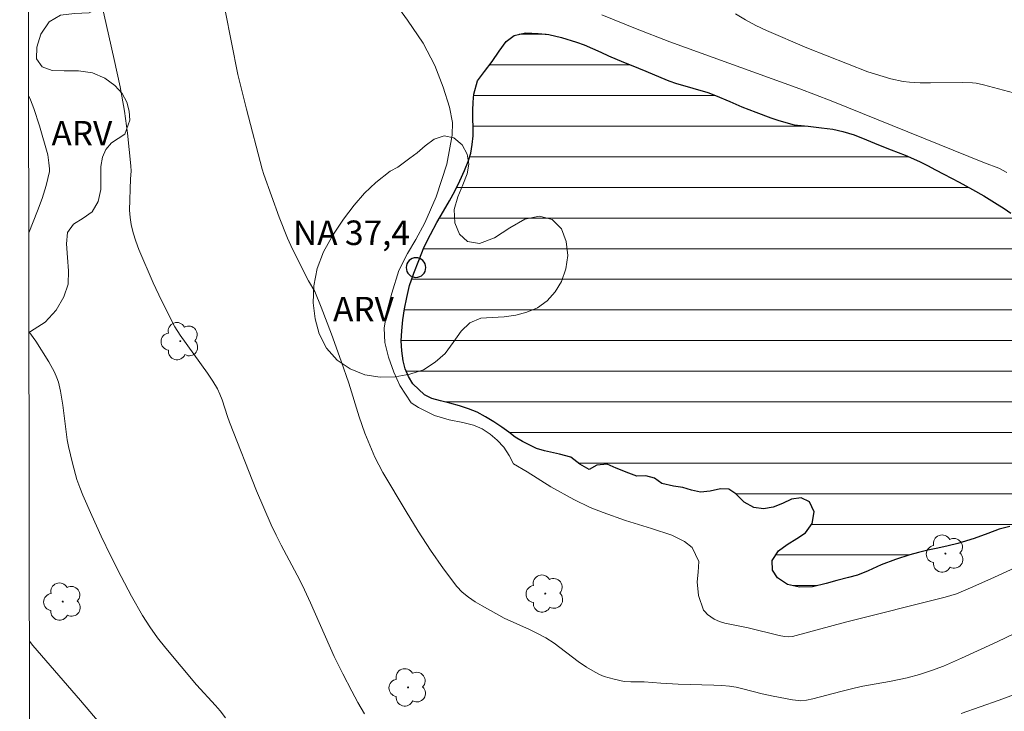
# Model space of a CAD drawing. Units: metres. Extents: x 283614 to 284129, y 1657161 to 1657726.
# Drawn here: x 283630 to 283691, y 1657320 to 1657362 of the extents above; entities that cross this region are included whole.
import ezdxf

# ---------------------------------------------------------------- set-up
doc = ezdxf.new("R2010")
doc.units = ezdxf.units.M
doc.header["$MEASUREMENT"] = 0
for name, color, linetype, lineweight in [('Articulacao', 7, 'Continuous', 18), ('Lagos_Lagoas', 5, 'Continuous', 25), ('Lagos_Lagoas_Hatch', 5, 'Continuous', 9), ('Pto_Nivel_Agua', 5, 'Continuous', 9), ('Topon_Pto_Nivel_Agua', 5, 'Continuous', 9)]:
    doc.layers.add(name, color=color, linetype=linetype, lineweight=lineweight)
for name, color, linetype, lineweight, true_color in [('Arvores_Isoladas', 7, 'Continuous', 18, 0x00ff33), ('Curvas_Intermediarias', 7, 'Continuous', 9, 0x783c14), ('Curvas_Mestras', 7, 'Continuous', 20, 0x783c14), ('Topon_Vegetacao', 7, 'Continuous', 9, 0x00ff33), ('Vegetacao', 7, 'Orla8', 9, 0x00ff33)]:
    doc.layers.add(name, color=color, linetype=linetype, lineweight=lineweight, true_color=true_color)
doc.styles.add('Arial', font='arial.ttf', dxfattribs={"height": 1.5})
doc.styles.get("Standard").update_dxf_attribs({"font": 'arial.ttf'})
doc.linetypes.add('Orla8', pattern='A,6,-0.5,["V",Standard,S=1,R=0,X=-0.5,Y=-1],-0.5,6,-0.5,["V",Standard,S=1,R=0,X=-0.5,Y=-1],-0.5', length=14)

# ---------------------------------------------------------------- blocks, each defined once
blk = doc.blocks.new('CotasNa')
at = {"layer": 'Pto_Nivel_Agua', "lineweight": -3}
blk.add_lwpolyline([(0, 0.6, 1), (0, -0.6, 1)], format="xyb", close=True, dxfattribs=at)
blk = doc.blocks.new('Arvore')
at = {"layer": 'Arvores_Isoladas'}
blk.add_lwpolyline([(-0.718, 0.493, 0.872324), (-0.722, -0.551, 0.862983), (0.284, -0.827, 0.900105), (0.89, 0.029, 0.863155), (0.262, 0.861, 0.882486)], format="xyb", close=True, dxfattribs=at)
blk.add_circle((0, 0), 0.0286, dxfattribs=at)

msp = doc.modelspace()

# ---------------------------------------------------------------- hatches: boundary and pattern name
at = {"layer": 'Lagos_Lagoas_Hatch'}
h = msp.add_hatch(dxfattribs=at)
h.set_pattern_fill('LINE', color=256, scale=15)
h.paths.add_polyline_path([(283666.917, 1657334.687), (283666.365, 1657334.944), (283665.718, 1657334.866), (283665.248, 1657334.613), (283664.681, 1657334.94), (283664.139, 1657335.373), (283663.442, 1657335.551), (283662.528, 1657335.748), (283662.042, 1657335.896), (283661.165, 1657336.313), (283660.736, 1657336.582), (283660.33, 1657336.888), (283659.9, 1657337.208), (283659.422, 1657337.524), (283658.912, 1657337.841), (283658.401, 1657338.116), (283657.876, 1657338.329), (283657.313, 1657338.515), (283656.733, 1657338.676), (283656.155, 1657338.812), (283655.624, 1657338.96), (283655.166, 1657339.188), (283654.467, 1657339.855), (283654.194, 1657340.296), (283653.982, 1657340.768), (283653.861, 1657341.268), (283653.784, 1657341.869), (283653.753, 1657342.479), (283653.795, 1657343.095), (283653.859, 1657343.774), (283653.957, 1657344.451), (283654.086, 1657345.14), (283654.266, 1657345.865), (283654.517, 1657346.625), (283654.824, 1657347.397), (283655.162, 1657348.247), (283655.538, 1657349.003), (283655.94, 1657349.735), (283656.331, 1657350.42), (283656.705, 1657351.05), (283657.04, 1657351.652), (283657.346, 1657352.281), (283657.615, 1657352.906), (283657.843, 1657353.463), (283658.015, 1657353.976), (283658.103, 1657354.501), (283658.146, 1657355.029), (283658.16, 1657355.557), (283658.144, 1657356.073), (283658.133, 1657356.588), (283658.156, 1657357.088), (283658.203, 1657357.59), (283658.413, 1657358.394), (283658.842, 1657358.965), (283659.318, 1657359.593), (283659.748, 1657360.212), (283660.184, 1657360.809), (283660.658, 1657361.178), (283661.353, 1657361.338), (283662.137, 1657361.292), (283662.785, 1657361.237), (283663.561, 1657361.046), (283664.475, 1657360.76), (283664.959, 1657360.595), (283665.46, 1657360.38), (283665.966, 1657360.148), (283666.444, 1657359.937), (283667.358, 1657359.546), (283667.822, 1657359.357), (283668.716, 1657358.991), (283669.648, 1657358.6), (283670.132, 1657358.409), (283670.605, 1657358.244), (283671.104, 1657358.087), (283671.603, 1657357.948), (283672.525, 1657357.684), (283672.992, 1657357.492), (283673.86, 1657357.144), (283674.61, 1657356.818), (283675.45, 1657356.48), (283676.385, 1657356.132), (283676.867, 1657355.965), (283677.801, 1657355.714), (283678.668, 1657355.615), (283679.481, 1657355.532), (283680.168, 1657355.441), (283680.785, 1657355.303), (283681.48, 1657355.086), (283682.237, 1657354.798), (283682.965, 1657354.487), (283683.74, 1657354.173), (283684.61, 1657353.849), (283685.486, 1657353.471), (283685.966, 1657353.221), (283686.468, 1657352.948), (283686.965, 1657352.696), (283687.447, 1657352.443), (283687.916, 1657352.193), (283688.73, 1657351.739), (283689.428, 1657351.361), (283690.232, 1657350.858), (283690.662, 1657350.576), (283691.081, 1657350.301), (283691.829, 1657349.806), (283692.519, 1657349.294), (283693.219, 1657348.829), (283693.908, 1657348.352), (283694.55, 1657347.829), (283695.233, 1657347.284), (283695.918, 1657346.725), (283696.549, 1657346.079), (283696.888, 1657345.698), (283697.263, 1657345.326), (283697.643, 1657344.945), (283698.01, 1657344.574), (283698.385, 1657344.202), (283698.739, 1657343.829), (283699.354, 1657343.151), (283699.893, 1657342.486), (283700.308, 1657341.957), (283700.706, 1657341.449), (283701.125, 1657340.955), (283701.529, 1657340.542), (283702.06, 1657340.607), (283702.403, 1657340.207), (283702.259, 1657339.418), (283701.976, 1657338.786), (283701.635, 1657338.081), (283701.129, 1657337.21), (283700.811, 1657336.762), (283700.478, 1657336.304), (283700.122, 1657335.867), (283699.759, 1657335.405), (283699.402, 1657334.971), (283699.047, 1657334.572), (283698.697, 1657334.178), (283698.323, 1657333.776), (283697.959, 1657333.405), (283697.263, 1657332.827), (283696.546, 1657332.481), (283695.675, 1657332.211), (283695.161, 1657332.04), (283694.63, 1657331.878), (283694.105, 1657331.752), (283693.575, 1657331.612), (283693.041, 1657331.454), (283692.542, 1657331.324), (283691.699, 1657331.146), (283691.013, 1657331.111), (283690.359, 1657330.959), (283689.654, 1657330.689), (283688.826, 1657330.384), (283687.824, 1657330.075), (283687.231, 1657329.939), (283686.6, 1657329.804), (283685.99, 1657329.666), (283685.41, 1657329.536), (283684.883, 1657329.389), (283684.01, 1657329.103), (283683.141, 1657328.775), (283682.341, 1657328.416), (283681.675, 1657328.144), (283681.143, 1657328.007), (283680.414, 1657327.821), (283679.756, 1657327.624), (283678.919, 1657327.436), (283678.126, 1657327.416), (283677.4, 1657327.561), (283676.796, 1657327.981), (283676.483, 1657328.44), (283676.458, 1657329.045), (283676.847, 1657329.623), (283677.381, 1657330.012), (283677.966, 1657330.378), (283678.509, 1657330.732), (283678.906, 1657331.306), (283679.027, 1657332.009), (283678.745, 1657332.627), (283678.233, 1657332.883), (283677.645, 1657332.798), (283677.094, 1657332.53), (283676.519, 1657332.297), (283675.93, 1657332.203), (283675.331, 1657332.293), (283674.738, 1657332.609), (283674.235, 1657333.118), (283673.808, 1657333.404), (283673.287, 1657333.416), (283672.659, 1657333.286), (283672.075, 1657333.227), (283671.522, 1657333.345), (283670.985, 1657333.508), (283670.41, 1657333.596), (283669.704, 1657333.761), (283669.261, 1657334.071), (283668.718, 1657334.217), (283668.184, 1657334.209), (283667.691, 1657334.375)])

# ---------------------------------------------------------------- linework, layer by layer
at = {"layer": 'Articulacao', "flags": 128}
msp.add_lwpolyline([(283630.393, 1657720.272), (284111.852, 1657720.98), (284112.655, 1657166.702), (283631.22, 1657165.994), (283630.393, 1657720.272)], close=True, dxfattribs=at)
at = {"layer": 'Curvas_Intermediarias', "flags": 128}
for points, elevation in [([(283693.504, 1657325.623), (283690.241, 1657324.063), (283688.048, 1657323.063), (283686.944, 1657322.581), (283686.22, 1657322.302), (283685.479, 1657322.067), (283684.728, 1657321.867), (283683.65, 1657321.636), (283682.019, 1657321.338), (283681.479, 1657321.225), (283680.665, 1657321.023), (283678.946, 1657320.564), (283678.554, 1657320.485), (283678.225, 1657320.458), (283678.071, 1657320.465), (283677.701, 1657320.517), (283676.529, 1657320.725), (283675.841, 1657320.877), (283674.655, 1657321.19), (283674.258, 1657321.278), (283673.858, 1657321.343), (283673.372, 1657321.391), (283672.884, 1657321.416), (283670.708, 1657321.464), (283669.644, 1657321.531), (283668.619, 1657321.622), (283667.806, 1657321.604), (283667.407, 1657321.637), (283666.792, 1657321.768), (283666.485, 1657321.848), (283666.184, 1657321.944), (283665.892, 1657322.059), (283665.614, 1657322.197), (283665.094, 1657322.514), (283664.593, 1657322.866), (283663.11, 1657323.972), (283662.594, 1657324.304), (283662.103, 1657324.573), (283661.597, 1657324.817), (283660.062, 1657325.519), (283658.704, 1657326.263), (283658.275, 1657326.513), (283657.866, 1657326.786), (283657.491, 1657327.091), (283657.163, 1657327.44), (283656.33, 1657328.533), (283655.538, 1657329.67), (283654.779, 1657330.841), (283654.047, 1657332.032), (283652.627, 1657334.432), (283652.372, 1657334.894), (283652.14, 1657335.369), (283651.925, 1657335.854), (283651.532, 1657336.84), (283651.166, 1657337.84), (283650.543, 1657339.893), (283650.079, 1657341.233), (283649.476, 1657342.892), (283648.849, 1657344.541), (283648.465, 1657345.499), (283648.083, 1657346.156), (283647.416, 1657347.451), (283646.992, 1657348.323), (283646.796, 1657348.766), (283646.283, 1657350.056), (283645.337, 1657352.668), (283645.242, 1657352.983), (283644.272, 1657356.663), (283643.749, 1657358.795), (283642.588, 1657364.689)], 39), ([(283692.833, 1657329.279), (283690.079, 1657328.013), (283688.742, 1657327.427), (283687.738, 1657327.007), (283687.055, 1657326.789), (283680.951, 1657325.26), (283677.699, 1657324.391), (283677.454, 1657324.358), (283677.224, 1657324.383), (283676.879, 1657324.452), (283674.982, 1657324.922), (283673.567, 1657325.213), (283673.231, 1657325.315), (283672.914, 1657325.452), (283672.705, 1657325.581), (283672.51, 1657325.74), (283672.328, 1657325.922), (283672.261, 1657326.006), (283671.956, 1657326.907), (283671.868, 1657327.736), (283671.931, 1657328.328), (283671.973, 1657328.987), (283671.567, 1657329.831), (283671.091, 1657330.204), (283670.323, 1657330.581), (283669.067, 1657330.995), (283667.478, 1657331.484), (283666.111, 1657331.973), (283665.32, 1657332.282), (283664.327, 1657332.768), (283662.919, 1657333.555), (283661.46, 1657334.47), (283660.633, 1657334.96), (283660.36, 1657335.465), (283660.024, 1657335.973), (283659.63, 1657336.399), (283659.186, 1657336.768), (283658.71, 1657337.103), (283658.171, 1657337.329), (283657.52, 1657337.48), (283656.693, 1657337.645), (283655.784, 1657337.924), (283654.805, 1657338.409), (283654.358, 1657338.684), (283653.661, 1657339.758), (283653.292, 1657340.572), (283652.968, 1657341.477), (283652.74, 1657342.389), (283652.704, 1657343.255), (283652.871, 1657344.262), (283653.183, 1657345.4), (283653.61, 1657346.784), (283654.143, 1657347.84), (283654.643, 1657348.681), (283655.203, 1657349.702), (283655.881, 1657351.289), (283656.541, 1657353.303), (283656.869, 1657355.074), (283656.888, 1657355.84), (283656.708, 1657356.778), (283656.318, 1657358.007), (283655.806, 1657359.329), (283655.087, 1657360.712), (283654.131, 1657362.118), (283653.415, 1657363.097)], 38), ([(283666.03, 1657362.434), (283668.102, 1657361.595), (283670.191, 1657360.795), (283678.15, 1657357.903), (283680.069, 1657357.168), (283689.469, 1657353.382), (283690.336, 1657353.057), (283690.832, 1657352.797)], 37), ([(283674.217, 1657362.492), (283674.832, 1657362.128), (283675.467, 1657361.796), (283676.116, 1657361.488), (283678.575, 1657360.413), (283682.326, 1657358.941), (283683.722, 1657358.526), (283684.487, 1657358.361), (283684.873, 1657358.311), (283685.512, 1657358.273), (283686.155, 1657358.267), (283688.09, 1657358.301), (283688.731, 1657358.278), (283688.957, 1657358.254), (283689.403, 1657358.159), (283692.759, 1657357.266)], 36), ([(283630.934, 1657357.495), (283631.06, 1657357.231), (283631.259, 1657356.712), (283631.61, 1657355.651), (283632.109, 1657353.876), (283632.178, 1657353.382), (283632.213, 1657353.011), (283632.209, 1657352.853), (283632.005, 1657352.003), (283631.772, 1657351.201), (283631.49, 1657350.433), (283630.947, 1657349.094)], 41), ([(283630.956, 1657343.055), (283631.373, 1657342.473), (283632.169, 1657341.204), (283632.525, 1657340.559), (283632.675, 1657340.226), (283632.769, 1657339.959), (283632.901, 1657339.403), (283633.04, 1657338.55), (283633.305, 1657336.434), (283633.385, 1657336.016), (283633.62, 1657335.005), (283633.901, 1657334.004), (283634.069, 1657333.514), (283634.263, 1657333.035), (283634.818, 1657331.784), (283635.389, 1657330.536), (283635.98, 1657329.296), (283636.596, 1657328.069), (283637.24, 1657326.86), (283637.916, 1657325.674), (283638.358, 1657324.981), (283638.839, 1657324.314), (283639.349, 1657323.663), (283641.212, 1657321.426), (283642.38, 1657320.162), (283642.66, 1657319.836), (283642.986, 1657319.416)], 41), ([(283635.832, 1657318.449), (283634.123, 1657320.467), (283631.198, 1657323.831), (283630.984, 1657324.107)], 42)]:
    msp.add_lwpolyline(points, dxfattribs=dict(at, elevation=elevation))
at = {"layer": 'Curvas_Mestras', "elevation": 40, "flags": 128}
for points in [[(283651.509, 1657319.659), (283651.104, 1657320.355), (283650.717, 1657321.047), (283650.166, 1657322.097), (283649.654, 1657323.17), (283648.206, 1657326.439), (283647.702, 1657327.518), (283647.39, 1657328.138), (283646.404, 1657329.974), (283646.087, 1657330.591), (283645.79, 1657331.218), (283644.9, 1657333.297), (283643.228, 1657337.506), (283643.106, 1657337.845), (283642.782, 1657338.881), (283642.654, 1657339.215), (283642.498, 1657339.537), (283642.21, 1657340.025), (283641.897, 1657340.5), (283640.214, 1657342.84), (283639.895, 1657343.339), (283639.075, 1657344.949), (283638.563, 1657346.04), (283637.686, 1657348.084), (283637.498, 1657348.589), (283637.336, 1657349.099), (283637.209, 1657349.615), (283637.146, 1657350.043), (283637.121, 1657350.479), (283637.171, 1657352.405), (283637.209, 1657352.878), (283637.206, 1657353.193), (283636.99, 1657355.2), (283636.804, 1657356.533), (283636.537, 1657358.037), (283636.184, 1657359.712), (283635.371, 1657363.233)], [(283693.053, 1657321.489), (283690.354, 1657320.49), (283688.027, 1657319.671)]]:
    msp.add_lwpolyline(points, dxfattribs=at)
at = {"layer": 'Lagos_Lagoas', "flags": 128}
msp.add_lwpolyline([(283691.013, 1657331.111), (283690.359, 1657330.959), (283689.654, 1657330.689), (283688.826, 1657330.384), (283687.824, 1657330.075), (283687.231, 1657329.939), (283686.6, 1657329.804), (283685.99, 1657329.666), (283685.41, 1657329.536), (283684.883, 1657329.389), (283684.01, 1657329.103), (283683.141, 1657328.775), (283682.341, 1657328.416), (283681.675, 1657328.144), (283681.143, 1657328.007), (283680.414, 1657327.821), (283679.756, 1657327.624), (283678.919, 1657327.436), (283678.126, 1657327.416), (283677.4, 1657327.561), (283676.796, 1657327.981), (283676.483, 1657328.44), (283676.458, 1657329.045), (283676.847, 1657329.623), (283677.381, 1657330.012), (283677.966, 1657330.378), (283678.509, 1657330.732), (283678.906, 1657331.306), (283679.027, 1657332.009), (283678.745, 1657332.627), (283678.233, 1657332.883), (283677.645, 1657332.798), (283677.094, 1657332.53), (283676.519, 1657332.297), (283675.93, 1657332.203), (283675.331, 1657332.293), (283674.738, 1657332.609), (283674.235, 1657333.118), (283673.808, 1657333.404), (283673.287, 1657333.416), (283672.659, 1657333.286), (283672.075, 1657333.227), (283671.522, 1657333.345), (283670.985, 1657333.508), (283670.41, 1657333.596), (283669.704, 1657333.761), (283669.261, 1657334.071), (283668.718, 1657334.217), (283668.184, 1657334.209), (283667.691, 1657334.375), (283666.917, 1657334.687), (283666.365, 1657334.944), (283665.718, 1657334.866), (283665.248, 1657334.613), (283664.681, 1657334.94), (283664.139, 1657335.373), (283663.442, 1657335.551), (283662.528, 1657335.748), (283662.042, 1657335.896), (283661.165, 1657336.313), (283660.736, 1657336.582), (283660.33, 1657336.888), (283659.9, 1657337.208), (283659.422, 1657337.524), (283658.912, 1657337.841), (283658.401, 1657338.116), (283657.876, 1657338.329), (283657.313, 1657338.515), (283656.733, 1657338.676), (283656.155, 1657338.812), (283655.624, 1657338.96), (283655.166, 1657339.188), (283654.467, 1657339.855), (283654.194, 1657340.296), (283653.982, 1657340.768), (283653.861, 1657341.268), (283653.784, 1657341.869), (283653.753, 1657342.479), (283653.795, 1657343.095), (283653.859, 1657343.774), (283653.957, 1657344.451), (283654.086, 1657345.14), (283654.266, 1657345.865), (283654.517, 1657346.625), (283654.824, 1657347.397), (283655.162, 1657348.247), (283655.538, 1657349.003), (283655.94, 1657349.735), (283656.331, 1657350.42), (283656.705, 1657351.05), (283657.04, 1657351.652), (283657.346, 1657352.281), (283657.615, 1657352.906), (283657.843, 1657353.463), (283658.015, 1657353.976), (283658.103, 1657354.501), (283658.146, 1657355.029), (283658.16, 1657355.557), (283658.144, 1657356.073), (283658.133, 1657356.588), (283658.156, 1657357.088), (283658.203, 1657357.59), (283658.413, 1657358.394), (283658.842, 1657358.965), (283659.318, 1657359.593), (283659.748, 1657360.212), (283660.184, 1657360.809), (283660.658, 1657361.178), (283661.353, 1657361.338), (283662.137, 1657361.292), (283662.785, 1657361.237), (283663.561, 1657361.046), (283664.475, 1657360.76), (283664.959, 1657360.595), (283665.46, 1657360.38), (283665.966, 1657360.148), (283666.444, 1657359.937), (283667.358, 1657359.546), (283667.822, 1657359.357), (283668.716, 1657358.991), (283669.648, 1657358.6), (283670.132, 1657358.409), (283670.605, 1657358.244), (283671.104, 1657358.087), (283671.603, 1657357.948), (283672.525, 1657357.684), (283672.992, 1657357.492), (283673.86, 1657357.144), (283674.61, 1657356.818), (283675.45, 1657356.48), (283676.385, 1657356.132), (283676.867, 1657355.965), (283677.801, 1657355.714), (283678.668, 1657355.615), (283679.481, 1657355.532), (283680.168, 1657355.441), (283680.785, 1657355.303), (283681.48, 1657355.086), (283682.237, 1657354.798), (283682.965, 1657354.487), (283683.74, 1657354.173), (283684.61, 1657353.849), (283685.486, 1657353.471), (283685.966, 1657353.221), (283686.468, 1657352.948), (283686.965, 1657352.696), (283687.447, 1657352.443), (283687.916, 1657352.193), (283688.73, 1657351.739), (283689.428, 1657351.361), (283690.232, 1657350.858), (283690.662, 1657350.576), (283691.081, 1657350.301)], dxfattribs=at)
at = {"layer": 'Vegetacao', "flags": 128}
msp.add_lwpolyline([(283630.918, 1657368.117), (283631.142, 1657368.236), (283631.787, 1657368.307), (283632.445, 1657368.199), (283633.099, 1657368.024), (283633.726, 1657367.756), (283634.326, 1657367.35), (283634.898, 1657366.761), (283635.348, 1657366.072), (283635.632, 1657365.253), (283635.717, 1657364.377), (283635.635, 1657363.511), (283635.279, 1657362.86), (283634.643, 1657362.553), (283633.756, 1657362.525), (283632.884, 1657362.426), (283632.187, 1657362.003), (283631.692, 1657361.25), (283631.435, 1657360.452), (283631.415, 1657359.738), (283631.76, 1657359.254), (283632.371, 1657359.041), (283633.119, 1657359.019), (283633.992, 1657359.018), (283634.86, 1657358.895), (283635.602, 1657358.553), (283636.224, 1657358.106), (283636.661, 1657357.626), (283636.958, 1657357.098), (283637.105, 1657356.535), (283637.145, 1657355.987), (283636.822, 1657355.136), (283636.02, 1657354.6), (283635.676, 1657354.197), (283635.459, 1657353.725), (283635.356, 1657353.161), (283635.357, 1657352.504), (283635.351, 1657351.75), (283635.189, 1657351.004), (283634.837, 1657350.383), (283634.275, 1657349.987), (283633.696, 1657349.631), (283633.328, 1657349.115), (283633.26, 1657348.419), (283633.324, 1657347.588), (283633.385, 1657346.769), (283633.364, 1657345.949), (283633.088, 1657345.177), (283632.63, 1657344.365), (283631.944, 1657343.635), (283631.052, 1657343.066), (283630.956, 1657343.031)], dxfattribs=at)
msp.add_lwpolyline([(283653.075, 1657352.872), (283653.541, 1657353.11), (283654.276, 1657353.666), (283654.734, 1657353.993), (283655.217, 1657354.415), (283655.776, 1657354.836), (283656.386, 1657355.04), (283656.978, 1657354.92), (283657.484, 1657354.483), (283657.786, 1657353.902), (283657.885, 1657353.294), (283657.783, 1657352.697), (283657.514, 1657352.036), (283657.206, 1657351.302), (283656.991, 1657350.524), (283657.029, 1657349.706), (283657.314, 1657349.011), (283657.815, 1657348.562), (283658.544, 1657348.436), (283659.467, 1657348.798), (283660.392, 1657349.4), (283661.324, 1657349.936), (283662.217, 1657350.115), (283663.001, 1657349.909), (283663.56, 1657349.34), (283663.857, 1657348.56), (283663.943, 1657347.716), (283663.829, 1657346.887), (283663.565, 1657346.124), (283663.184, 1657345.48), (283662.686, 1657344.927), (283662.087, 1657344.507), (283661.436, 1657344.236), (283660.757, 1657344.052), (283660.055, 1657343.949), (283659.317, 1657343.922), (283658.616, 1657343.865), (283657.953, 1657343.596), (283657.41, 1657343.077), (283656.925, 1657342.381), (283656.448, 1657341.7), (283655.826, 1657341.172), (283655.104, 1657340.707), (283654.269, 1657340.44), (283653.383, 1657340.286), (283652.455, 1657340.269), (283651.524, 1657340.397), (283650.63, 1657340.774), (283649.824, 1657341.308), (283649.184, 1657342.033), (283648.732, 1657342.915), (283648.473, 1657343.841), (283648.356, 1657344.817), (283648.392, 1657345.854), (283648.595, 1657346.914), (283649.001, 1657347.936), (283649.558, 1657348.95), (283650.214, 1657349.922), (283650.873, 1657350.792), (283651.51, 1657351.526), (283652.187, 1657352.173)], close=True, dxfattribs=at)

# ---------------------------------------------------------------- block references
at = {"layer": 'Arvores_Isoladas'}
for p in [(283640.22, 1657342.466), (283687.065, 1657329.462), (283633.031, 1657326.524), (283662.565, 1657327.013), (283654.169, 1657321.272)]:
    msp.add_blockref('Arvore', p, dxfattribs=at)
at = {"layer": 'Pto_Nivel_Agua'}
msp.add_blockref('CotasNa', (283654.654, 1657346.969, 37.373), dxfattribs=at)

# ---------------------------------------------------------------- texts
at = {"layer": 'Topon_Pto_Nivel_Agua', "style": 'Arial'}
msp.add_text('NA 37,4', height=1.5, dxfattribs=at).set_placement((283647.126, 1657348.35, 37.373))
at = {"layer": 'Topon_Vegetacao', "style": 'Arial'}
for p in [(283632.339, 1657354.442), (283649.578, 1657343.677)]:
    msp.add_text('ARV', height=1.5, dxfattribs=at).set_placement(p)

doc.saveas('drawing.dxf')
